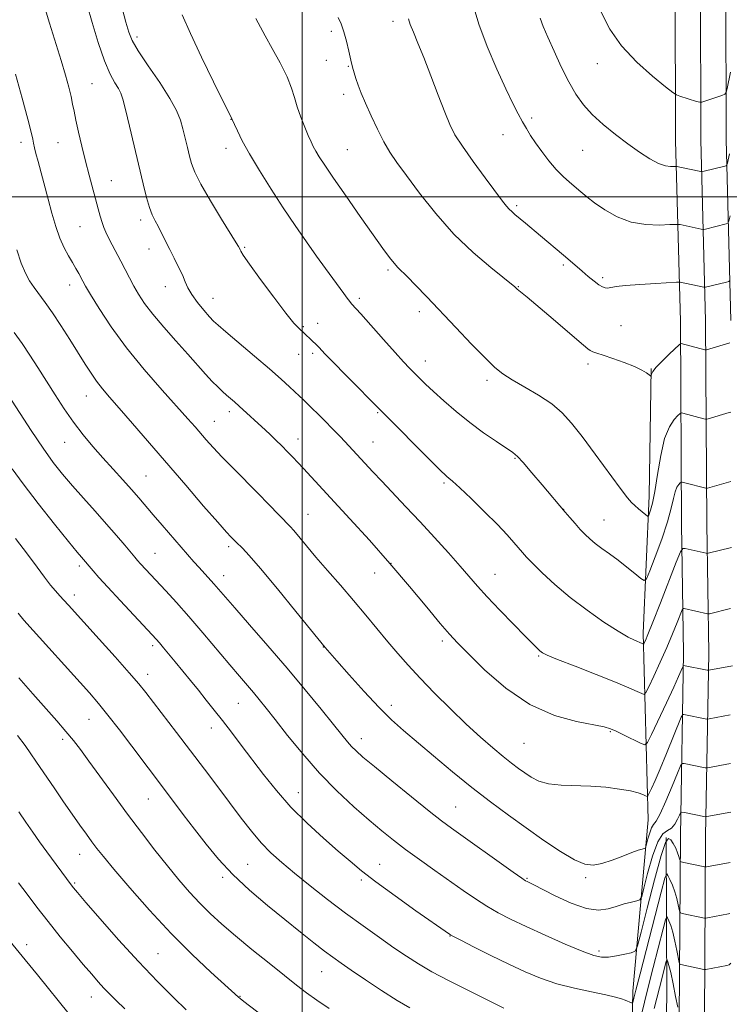
# Model space of a CAD drawing. Extents: x 2174800 to 2177700, y 324800 to 327700.
# Drawn here: x 2175924 to 2176114, y 325784 to 326047 of the extents above; entities that cross this region are included whole.
import ezdxf

# ---------------------------------------------------------------- set-up
doc = ezdxf.new("R2010")
doc.units = 0
doc.header["$MEASUREMENT"] = 0
for name, color, linetype, lineweight in [('32000', 7, 'Continuous', 0), ('DTM HARD BREAKLINE', 7, 'Continuous', 0), ('DTM SPOT ELEVATION', 2, 'Continuous', 13), ('INDEX CONTOUR', 41, 'Continuous', 13), ('INTERMEDIATE CONTOUR', 44, 'Continuous', 0)]:
    doc.layers.add(name, color=color, linetype=linetype, lineweight=lineweight)

msp = doc.modelspace()

# ---------------------------------------------------------------- linework, layer by layer
at = {"layer": '32000', "flags": 128}
for points in [[(2176000, 327500), (2176000, 325000)], [(2177500, 326000), (2175000, 326000)]]:
    msp.add_lwpolyline(points, dxfattribs=at)
at = {"layer": 'DTM HARD BREAKLINE'}
for points in [[(2176108.46, 326572.56, 1192.1), (2176106.56, 326523.06, 1187.79), (2176105.24, 326470.89, 1184.19), (2176102.87, 326417.58, 1180.7), (2176101.68, 326356.19, 1176.38), (2176101.33, 326309.9, 1173.09), (2176099.92, 326263.61, 1170.32), (2176098.53, 326215.03, 1167.65), (2176098.49, 326148.89, 1163.64), (2176098.7, 326100.34, 1160.15), (2176099.92, 326056.17, 1156.6), (2176100.02, 326015.16, 1152.9), (2176101.3, 325966.71, 1146.64), (2176101.6, 325912.44, 1140.78), (2176102.14, 325877.92, 1136.51), (2176101.29, 325828.98, 1129.01), (2176100.99, 325780, 1121.87)], [(2176115.21, 326572.41, 1192.3), (2176113.31, 326522.85, 1187.99), (2176111.99, 326470.65, 1184.39), (2176109.62, 326417.36, 1180.9), (2176108.43, 326356.1, 1176.58), (2176108.08, 326309.77, 1173.29), (2176106.67, 326263.41, 1170.52), (2176105.28, 326214.93, 1167.85), (2176105.24, 326148.9, 1163.84), (2176105.45, 326100.45, 1160.35), (2176106.67, 326056.27, 1156.8), (2176106.77, 326015.26, 1153.1), (2176108.05, 325966.82, 1146.84), (2176108.35, 325912.51, 1140.98), (2176108.89, 325877.91, 1136.71), (2176108.04, 325828.9, 1129.21), (2176107.74, 325779.91, 1122.07)], [(2176114.83, 326309.64, 1173.09), (2176113.42, 326263.21, 1170.32), (2176112.03, 326214.83, 1167.65), (2176111.99, 326148.91, 1163.64), (2176112.2, 326100.56, 1160.15), (2176113.42, 326056.37, 1156.6), (2176113.52, 326015.36, 1152.9), (2176114.8, 325966.93, 1146.64)], [(2176093.44, 325954.12, 1146.09), (2176092.91, 325920.03, 1144.65), (2176091.34, 325883.26, 1140.44), (2176092.65, 325833.22, 1133.09), (2176088.56, 325787.37, 1126.46), (2176087.65, 325743.15, 1120.04), (2176086.7, 325701.07, 1111.87), (2176088.98, 325656.91, 1104.52), (2176089.23, 325640.4, 1101.39)], [(2176097.51, 325828.51, 1127.59), (2176097.65, 325785.38, 1120.19), (2176096.16, 325743.28, 1114.65), (2176096.46, 325689.5, 1107.61), (2176094.82, 325623.45, 1097.69), (2176093.91, 325613.32, 1096.36)]]:
    msp.add_polyline3d(points, dxfattribs=at)
at = {"layer": 'DTM SPOT ELEVATION'}
for p in [(2176024.26, 326047, 1147.53), (2176007.82, 326044.38, 1145.6), (2175955.71, 326042.84, 1140.42), (2176006.48, 326036.61, 1145.17), (2176079, 326035.66, 1153.23), (2176012.36, 326034.94, 1145.89), (2175943.71, 326030.37, 1136.98), (2176011.07, 326027.52, 1145.53), (2175980.92, 326020.8, 1141.97), (2176061.44, 326021.16, 1150.3), (2175924.63, 326014.66, 1133.45), (2175934.57, 326014.53, 1135.12), (2176053.81, 326016.71, 1149.32), (2175979.55, 326013.01, 1141.44), (2176012.11, 326012.68, 1144.96), (2176075.08, 326012.47, 1151.1), (2175948.85, 326004.36, 1136.82), (2176057.44, 325997.71, 1148.28), (2175956.74, 325993.87, 1137.59), (2175940.46, 325992.06, 1135.09), (2175958.94, 325986.09, 1137.42), (2175984.54, 325986.5, 1140.16), (2176022.95, 325980.47, 1143.73), (2176069.89, 325981.77, 1147.73), (2176080.47, 325978.42, 1148.3), (2175937.68, 325976.42, 1133.37), (2175963.33, 325976.03, 1137.33), (2176057.85, 325975.97, 1146.07), (2175976.06, 325972.83, 1138.72), (2176015.24, 325972.89, 1142.34), (2176031.36, 325969.3, 1143.56), (2176000.3, 325965.29, 1140.17), (2176004.13, 325966.19, 1140.64), (2176085.34, 325965.54, 1147.02), (2175999.01, 325957.86, 1139.24), (2176002.75, 325958.14, 1139.67), (2176032.95, 325956.13, 1142.65), (2176076.57, 325955.31, 1145.6), (2176049.46, 325950.92, 1143.62), (2175942.18, 325946.69, 1131.24), (2175980.46, 325942.56, 1135.55), (2176020.23, 325942.25, 1139.84), (2175976.4, 325939.9, 1134.8), (2175936.37, 325934.33, 1129.18), (2175998.81, 325935.19, 1136.64), (2176018.9, 325934.41, 1138.83), (2176056.97, 325930.08, 1141.88), (2175958.1, 325925.32, 1130.94), (2176038, 325923.44, 1139.76), (2176001.51, 325915.08, 1134.86), (2176069.99, 325916.36, 1142.02), (2176080.79, 325913.56, 1142.83), (2175980.3, 325906.43, 1131.67), (2175960.52, 325904.63, 1128.89), (2175940.3, 325901.19, 1125.64), (2176023.74, 325901.95, 1136), (2175978.94, 325898.64, 1130.63), (2176019.37, 325899.31, 1135.27), (2176051.67, 325898.96, 1138.81), (2175938.94, 325893.49, 1124.52), (2176037.55, 325881.13, 1135.65), (2175959.88, 325879.91, 1125.64), (2176005.61, 325879.56, 1131.96), (2176063.36, 325877.12, 1137.85), (2175958.54, 325872.18, 1124.56), (2175982.84, 325864.45, 1127.1), (2176023.84, 325863.91, 1132.49), (2175942.88, 325860.14, 1121.17), (2175975.66, 325857.87, 1125.36), (2176082.52, 325856.88, 1135.87), (2175935.84, 325854.8, 1119.62), (2176015.78, 325855.03, 1130.6), (2176059.42, 325853.76, 1135.08), (2175998.9, 325840.53, 1126.78), (2175958.74, 325838.8, 1121.15), (2176041.06, 325836.74, 1130.9), (2175940.37, 325824, 1117.23), (2175985.36, 325821.39, 1122.99), (2176020.7, 325821.37, 1126.8), (2175978.67, 325817.89, 1121.66), (2176015.84, 325817.12, 1125.7), (2176060.17, 325817.59, 1130.14), (2176075.92, 325817.76, 1131.72), (2175939.03, 325816.39, 1116.2), (2176039.54, 325802.18, 1125.95), (2175926.18, 325799.86, 1112.53), (2175961.34, 325797.4, 1116.99), (2176079.53, 325798.15, 1128.37), (2176005.18, 325792.64, 1121.16), (2175943.51, 325785.86, 1113.3), (2175983.29, 325786, 1118.07)]:
    msp.add_point(p, dxfattribs=at)
at = {"layer": 'INDEX CONTOUR', "flags": 128}
for points, elevation in [([(2175950.683, 326054.655), (2175952.749, 326046.787), (2175953.504, 326044.146), (2175954.44, 326041.897), (2175956.078, 326039.108), (2175958.72, 326035.15), (2175961.797, 326030.608), (2175964.524, 326026.374), (2175966.309, 326023.108), (2175967.345, 326020.554), (2175968.021, 326018.225), (2175968.653, 326015.756), (2175969.267, 326013.256), (2175969.82, 326010.954), (2175970.346, 326008.927), (2175971.198, 326006.65), (2175972.811, 326003.446), (2175975.408, 325998.955), (2175978.375, 325994.076), (2175982.318, 325987.706), (2175982.898, 325986.746), (2175983.241, 325986.079), (2175983.334, 325985.848), (2175983.509, 325985.471), (2175984.184, 325984.405), (2175985.865, 325982.001), (2175988.82, 325977.931), (2175992.366, 325973.151), (2175995.582, 325968.935), (2175997.762, 325966.252), (2175999.05, 325964.839), (2176003.965, 325960.219), (2176004.4151, 325959.775), (2176006.143, 325957.959), (2176008.271, 325955.779), (2176011.703, 325952.312), (2176021.249, 325942.706), (2176034.998, 325928.801), (2176037.195, 325926.604), (2176038.255, 325925.584), (2176038.763, 325925.157), (2176039.281, 325924.757), (2176040.2711, 325923.908), (2176042.171, 325922.156), (2176045.218, 325919.246), (2176048.837, 325915.71), (2176052.251, 325912.282), (2176054.849, 325909.5469), (2176056.6841, 325907.5), (2176058.982, 325904.8219), (2176060.096, 325903.603), (2176061.751, 325901.898), (2176064.286, 325899.394), (2176067.6599, 325896.267), (2176071.736, 325892.8181), (2176076.298, 325889.353), (2176080.802, 325886.212), (2176084.62, 325883.74), (2176087.287, 325882.176), (2176088.97, 325881.327), (2176091.045, 325880.445), (2176091.264, 325880.34), (2176091.38, 325880.302), (2176091.469, 325880.3861), (2176091.607, 325880.664), (2176091.901, 325881.312), (2176092.5749, 325882.918), (2176093.886, 325886.175), (2176095.938, 325891.382), (2176100.174, 325902.222), (2176101.279, 325904.968), (2176101.903, 325905.93), (2176102.58, 325905.9329), (2176108.226, 325904.629), (2176108.434, 325904.595), (2176108.733, 325904.639), (2176114.984, 325906.193)], 1140), ([(2176045.752, 326051.36), (2176047.291, 326046.2279), (2176049.529, 326040.285), (2176052.1, 326034.245), (2176054.515, 326028.95), (2176056.398, 326025.029), (2176057.822, 326022.244), (2176058.972, 326020.141), (2176060.03, 326018.308), (2176061.156, 326016.491), (2176062.508, 326014.479), (2176064.186, 326012.142), (2176066.079, 326009.686), (2176068.02, 326007.398), (2176069.866, 326005.5), (2176071.582, 326003.941), (2176074.63, 326001.352), (2176076.249, 326000.033), (2176078.312, 325998.47), (2176081.042, 325996.592), (2176084.357, 325994.726), (2176088.098, 325993.3), (2176092.041, 325992.618), (2176095.684, 325992.489), (2176098.46, 325992.596), (2176099.997, 325992.675), (2176100.708, 325992.673), (2176101.202, 325992.59), (2176106.861, 325991.387), (2176107.265, 325991.312), (2176107.557, 325991.319), (2176107.987, 325991.415), (2176113.578, 325992.792), (2176113.973, 325992.96), (2176114.239, 325993.516), (2176114.606, 325994.938)], 1150), ([(2175922.789, 325963.704), (2175924.923, 325960.791), (2175927.051, 325957.663), (2175929.202, 325954.326), (2175933.778, 325947.068), (2175936.225, 325943.318), (2175938.743, 325939.703), (2175941.308, 325936.345), (2175943.924, 325933.189), (2175946.6, 325930.1359), (2175949.316, 325927.127), (2175951.924, 325924.263), (2175954.246, 325921.688), (2175956.189, 325919.464), (2175960.033, 325914.953), (2175962.4901, 325912.114), (2175970.974, 325902.359), (2175972.3389, 325900.81), (2175976.34, 325896.408), (2175977.595, 325894.974), (2175981.917, 325889.982), (2175985.89, 325885.437), (2175990.762, 325879.8399), (2175995.913, 325873.841), (2176000.777, 325868.05), (2176005.016, 325862.904), (2176008.348, 325858.8), (2176010.605, 325855.991), (2176012.085, 325854.172), (2176013.2011, 325852.895), (2176014.3949, 325851.7), (2176016.237, 325850.076), (2176019.324, 325847.497), (2176023.957, 325843.691), (2176029.233, 325839.397), (2176033.951, 325835.606), (2176037.296, 325832.995), (2176040.004, 325830.992), (2176056.457, 325819.258), (2176058.776, 325817.625), (2176059.793, 325816.9459), (2176060.22, 325816.717), (2176060.734, 325816.477), (2176061.864, 325815.92), (2176067.71, 325812.957), (2176072.022, 325810.971), (2176076.143, 325809.513), (2176079.389, 325809.082), (2176081.924, 325809.424), (2176084.127, 325810.0979), (2176086.267, 325810.733), (2176088.189, 325811.236), (2176089.63, 325811.586), (2176090.442, 325811.888), (2176090.932, 325812.766), (2176091.517, 325814.971), (2176092.513, 325818.897), (2176093.823, 325823.496), (2176095.243, 325827.359), (2176096.601, 325829.47), (2176097.838, 325830.374), (2176098.926, 325831.008), (2176099.837, 325832.082), (2176100.5471, 325833.398), (2176101.034, 325834.535), (2176101.33, 325835.164), (2176101.685, 325835.346), (2176102.402, 325835.234), (2176108.0081, 325834.086), (2176108.13, 325834.076), (2176108.416, 325834.116), (2176114.757, 325835.271)], 1130), ([(2175924.038, 325871.307), (2175927.797, 325867.024), (2175934.221, 325859.777), (2175936.693, 325856.928), (2175938.676, 325854.522), (2175940.563, 325852.07), (2175942.838, 325848.979), (2175949.416, 325839.949), (2175953.208, 325834.806), (2175956.947, 325829.831), (2175960.52, 325825.184), (2175963.856, 325820.964), (2175966.912, 325817.234), (2175969.767, 325813.931), (2175972.527, 325810.958), (2175975.329, 325808.189), (2175978.43, 325805.371), (2175982.116, 325802.2221), (2175986.517, 325798.591), (2175991.119, 325794.862), (2175995.254, 325791.554), (2175998.4639, 325789.023), (2176001.147, 325786.992), (2176003.9171, 325785.021), (2176007.202, 325782.793)], 1120)]:
    msp.add_lwpolyline(points, dxfattribs=dict(at, elevation=elevation))
at = {"layer": 'INTERMEDIATE CONTOUR', "flags": 128}
for points, elevation in [([(2175930.539, 326052.402), (2175932.3, 326046.498), (2175935.374, 326036.517), (2175936.535, 326032.615), (2175937.424, 326029.43), (2175938.059, 326026.902), (2175938.4851, 326024.891), (2175938.848, 326022.952), (2175939.325, 326020.562), (2175940.044, 326017.35), (2175940.948, 326013.564), (2175941.9359, 326009.603), (2175942.916, 326005.817), (2175945.307, 325996.854), (2175945.862, 325994.826), (2175946.349, 325993.189), (2175946.821, 325991.8361), (2175947.37, 325990.5431), (2175948.097, 325989.055), (2175949.068, 325987.189), (2175951.389, 325982.781), (2175953.673, 325978.3439), (2175954.843, 325976.161), (2175956.131, 325973.944), (2175957.754, 325971.503), (2175959.96, 325968.615), (2175962.878, 325965.163), (2175966.151, 325961.4679), (2175969.302, 325957.958), (2175974.105, 325952.561), (2175975.8699, 325950.636), (2175977.346, 325949.138), (2175978.608, 325947.9569), (2175979.727, 325946.972), (2175981.876, 325945.118), (2175983.127, 325944.013), (2175990.128, 325937.607), (2175991.42, 325936.386), (2175992.926, 325934.9279), (2175994.536, 325933.34), (2175996.084, 325931.789), (2175997.464, 325930.377), (2175998.816, 325928.959), (2176000.342, 325927.326), (2176012.757, 325913.842), (2176017.967, 325908.099), (2176023.4299, 325901.923), (2176028.693, 325895.76), (2176033.344, 325890.187), (2176036.975, 325885.81), (2176039.43, 325882.935), (2176041.546, 325880.655), (2176044.411, 325877.765), (2176048.839, 325873.456), (2176054.5451, 325868.5161), (2176060.972, 325864.129), (2176067.528, 325861.206), (2176073.487, 325859.544), (2176080.874, 325858.126), (2176082.538, 325857.6421), (2176084.079, 325856.96), (2176086.221, 325855.927), (2176090.571, 325853.798), (2176091.722, 325853.371), (2176092.498, 325853.96), (2176093.564, 325856.069), (2176097.556, 325864.558), (2176099.5191, 325868.773), (2176100.8121, 325871.611), (2176101.518, 325873.223), (2176102.018, 325874.427), (2176102.097, 325874.567), (2176102.161, 325874.576), (2176108.504, 325873.332), (2176108.802, 325873.284), (2176108.914, 325873.289), (2176115.281, 325874.507)], 1136), ([(2175942.39, 326051.323), (2175943.707, 326046.699), (2175945.322, 326041.362), (2175946.995, 326036.469), (2175948.515, 326032.917), (2175949.786, 326030.567), (2175950.74, 326029.0201), (2175951.368, 326027.812), (2175951.896, 326026.214), (2175952.606, 326023.43), (2175953.694, 326018.966), (2175957.4, 326003.514), (2175958.306, 325999.886), (2175959.09, 325997.149), (2175959.822, 325995.184), (2175960.562, 325993.648), (2175961.371, 325992.144), (2175962.3, 325990.352), (2175964.494, 325985.985), (2175965.712, 325983.586), (2175966.8831, 325981.238), (2175967.872, 325979.117), (2175968.615, 325977.326), (2175969.35, 325975.669), (2175970.39, 325973.873), (2175971.923, 325971.779), (2175973.655, 325969.667), (2175975.169, 325967.928), (2175976.244, 325966.769), (2175977.442, 325965.6601), (2175979.523, 325963.887), (2175987.156, 325957.428), (2175991.18, 325953.98), (2175994.322, 325951.227), (2175996.588, 325949.188), (2175999.283, 325946.697), (2176000.276, 325945.752), (2176001.524, 325944.534), (2176005.308, 325940.7771), (2176008.846, 325937.212), (2176010.167, 325935.849), (2176011.387, 325934.564), (2176018.935, 325926.411), (2176021.311, 325923.8851), (2176027.757, 325917.079), (2176031.54, 325913.039), (2176035.438, 325908.81), (2176039.141, 325904.73), (2176042.309, 325901.1759), (2176046.972, 325895.835), (2176049.559, 325892.985), (2176052.923, 325889.426), (2176056.545, 325885.67), (2176059.678, 325882.456), (2176061.76, 325880.341), (2176062.97, 325879.138), (2176063.676, 325878.4801), (2176064.315, 325878.0009), (2176065.623, 325877.359), (2176068.406, 325876.216), (2176073.11, 325874.371), (2176078.726, 325872.18), (2176083.88, 325870.137), (2176087.499, 325868.6339), (2176089.704, 325867.651), (2176090.9179, 325867.069), (2176091.56, 325866.855), (2176092.053, 325867.32), (2176092.82, 325868.8641), (2176094.16, 325871.717), (2176095.877, 325875.433), (2176097.651, 325879.399), (2176099.207, 325883.061), (2176100.442, 325886.11), (2176101.773, 325889.468), (2176102.039, 325889.878), (2176102.328, 325889.88), (2176108.517, 325888.42), (2176108.804, 325888.396), (2176109.082, 325888.452), (2176114.686, 325889.818)], 1138), ([(2176080.046, 326049.485), (2176082.42, 326044.9671), (2176085.543, 326040.4751), (2176089.6061, 326036.1329), (2176093.8519, 326032.33), (2176097.289, 326029.5179), (2176099.231, 326027.981), (2176100.224, 326027.3281), (2176101.116, 326026.9989), (2176105.6201, 326025.5881), (2176106.454, 326025.354), (2176107.037, 326025.363), (2176107.87, 326025.622), (2176112.366, 326027.166), (2176113.169, 326027.492), (2176113.541, 326027.971), (2176113.803, 326029.015), (2176114.74, 326033.4451)], 1154), ([(2175967.808, 326048.748), (2175970.012, 326043.752), (2175973.015, 326037.396), (2175976.23, 326030.814), (2175981.217, 326020.761), (2175981.806, 326019.448), (2175982.611, 326017.702), (2175983.9251, 326015.07), (2175985.877, 326011.514), (2175988.522, 326007.076), (2175991.6349, 326002.118), (2175994.9169, 325997.082), (2175998.109, 325992.346), (2176001.1, 325988.029), (2176003.8181, 325984.186), (2176006.2, 325980.865), (2176011.12, 325974.119), (2176012.045, 325972.879), (2176012.696, 325972.037), (2176013.208, 325971.4291), (2176015.663, 325968.694), (2176021.752, 325961.83), (2176024.851, 325958.367), (2176027.133, 325955.882), (2176028.758, 325954.178), (2176031.428, 325951.482), (2176033.049, 325949.896), (2176035.167, 325947.903), (2176037.935, 325945.398), (2176041.23, 325942.56), (2176044.857, 325939.64), (2176048.58, 325936.884), (2176052, 325934.508), (2176056.367, 325931.594), (2176057.616, 325930.556), (2176059.165, 325928.902), (2176061.52, 325926.177), (2176064.245, 325922.9561), (2176070.402, 325915.645), (2176071.655, 325914.186), (2176073.075, 325912.556), (2176074.479, 325910.9871), (2176075.746, 325909.648), (2176077.009, 325908.454), (2176078.462, 325907.255), (2176080.251, 325905.924), (2176082.3299, 325904.428), (2176084.604, 325902.754), (2176086.941, 325900.94), (2176089.069, 325899.229), (2176090.677, 325897.9099), (2176091.596, 325897.3), (2176092.218, 325897.809), (2176093.078, 325899.876), (2176094.54, 325903.687), (2176096.29, 325908.429), (2176097.848, 325913.039), (2176098.855, 325916.662), (2176099.446, 325919.286), (2176099.883, 325921.106), (2176100.3651, 325922.31), (2176100.85, 325923.046), (2176101.235, 325923.451), (2176101.482, 325923.644), (2176101.8, 325923.656), (2176102.461, 325923.495), (2176108.095, 325922.016), (2176108.271, 325921.988), (2176108.556, 325922.041), (2176114.811, 325923.829)], 1142), ([(2175987.557, 326047.803), (2175988.809, 326045.418), (2175990.0741, 326043.118), (2175991.9641, 326039.76), (2175994.09, 326035.869), (2175995.932, 326032.1549), (2175997.123, 326029.137), (2175997.89, 326026.591), (2175998.613, 326024.107), (2175999.571, 326021.404), (2176000.646, 326018.72), (2176001.621, 326016.425), (2176002.347, 326014.768), (2176002.945, 326013.512), (2176003.602, 326012.302), (2176004.528, 326010.766), (2176006.012, 326008.4819), (2176008.364, 326005.014), (2176011.719, 326000.1751), (2176015.5059, 325994.769), (2176018.979, 325989.85), (2176021.559, 325986.237), (2176023.342, 325983.817), (2176024.5891, 325982.244), (2176025.579, 325981.152), (2176028.151, 325978.628), (2176030.369, 325976.36), (2176033.321, 325973.275), (2176041.139, 325965.021), (2176045.341, 325960.612), (2176048.952, 325956.9089), (2176051.585, 325954.388), (2176053.768, 325952.644), (2176056.259, 325951.052), (2176059.579, 325949.122), (2176063.312, 325946.904), (2176066.809, 325944.583), (2176069.625, 325942.234), (2176072.151, 325939.489), (2176074.9841, 325935.865), (2176078.493, 325931.146), (2176085.199, 325922.019), (2176087.101, 325919.501), (2176088.196, 325918.198), (2176089.04, 325917.392), (2176090.054, 325916.521), (2176091.987, 325914.914), (2176092.4759, 325914.546), (2176092.726, 325914.591), (2176092.951, 325915.087), (2176093.323, 325916.128), (2176093.841, 325918.034), (2176094.466, 325921.181), (2176095.174, 325925.705), (2176096.018, 325930.773), (2176097.069, 325935.313), (2176098.34, 325938.49), (2176099.62, 325940.432), (2176100.638, 325941.503), (2176101.218, 325942.031), (2176101.561, 325942.192), (2176101.961, 325942.122), (2176107.594, 325940.654), (2176108.037, 325940.551), (2176108.329, 325940.549), (2176108.722, 325940.649), (2176114.338, 325942.2709), (2176114.772, 325942.438)], 1144), ([(2176009.647, 326048.081), (2176010.392, 326046.363), (2176011.141, 326044.226), (2176011.84, 326041.693), (2176012.466, 326039.054), (2176013.005, 326036.669), (2176013.457, 326034.791), (2176013.886, 326033.237), (2176014.368, 326031.72), (2176014.983, 326029.972), (2176015.816, 326027.811), (2176016.951, 326025.076), (2176018.429, 326021.716), (2176020.112, 326018.12), (2176021.818, 326014.789), (2176023.463, 326012.016), (2176025.357, 326009.2609), (2176027.909, 326005.779), (2176031.417, 326001.066), (2176035.739, 325995.59), (2176040.624, 325990.063), (2176045.744, 325985.121), (2176050.467, 325981.088), (2176056.918, 325975.959), (2176057.57, 325975.339), (2176058.032, 325974.949), (2176060.22, 325973.162), (2176062.58, 325971.184), (2176066.027, 325968.25), (2176075.292, 325960.317), (2176076.461, 325959.367), (2176077.1579, 325958.901), (2176077.84, 325958.5821), (2176078.875, 325958.215), (2176080.608, 325957.64), (2176083.221, 325956.753), (2176086.226, 325955.677), (2176088.969, 325954.589), (2176090.938, 325953.644), (2176092.183, 325952.898), (2176093.257, 325952.114), (2176093.396, 325952.074), (2176093.519, 325952.571), (2176093.897, 325953.241), (2176094.842, 325954.404), (2176096.49, 325956.118), (2176098.412, 325957.999), (2176100.955, 325960.418), (2176101.323, 325960.727), (2176101.4599, 325960.749), (2176107.803, 325959.113), (2176108.102, 325959.058), (2176108.249, 325959.079), (2176114.549, 325960.921)], 1146), ([(2176028.425, 326047.656), (2176028.945, 326046.176), (2176029.791, 326044.085), (2176030.998, 326041.185), (2176032.568, 326037.297), (2176034.455, 326032.422), (2176036.413, 326027.272), (2176038.15, 326022.739), (2176039.5109, 326019.413), (2176040.905, 326016.666), (2176042.88, 326013.568), (2176045.765, 326009.502), (2176049.006, 326005.108), (2176053.657, 325998.903), (2176054.708, 325997.542), (2176055.397, 325996.754), (2176056.091, 325996.093), (2176056.973, 325995.343), (2176059.792, 325992.988), (2176063.818, 325989.594), (2176069.984, 325984.449), (2176071.746, 325982.944), (2176074.991, 325980.136), (2176076.618, 325978.749), (2176078.152, 325977.486), (2176079.443, 325976.499), (2176080.392, 325975.902), (2176081.116, 325975.642), (2176081.786, 325975.627), (2176084.066, 325976.013), (2176086.595, 325976.309), (2176090.426, 325976.61), (2176094.685, 325976.879), (2176100.202, 325977.188), (2176100.989, 325977.215), (2176101.26, 325977.185), (2176107.556, 325975.854), (2176107.843, 325975.819), (2176108.027, 325975.849), (2176113.618, 325977.228), (2176114.261, 325977.416), (2176114.548, 325977.685)], 1148), ([(2176063.684, 326047.868), (2176064.523, 326045.672), (2176065.76, 326042.779), (2176067.436, 326039.004), (2176069.3811, 326034.809), (2176071.38, 326030.818), (2176073.293, 326027.5), (2176075.306, 326024.693), (2176077.687, 326022.077), (2176080.609, 326019.41), (2176083.874, 326016.755), (2176087.189, 326014.25), (2176090.296, 326012.034), (2176093.071, 326010.235), (2176095.422, 326008.983), (2176097.278, 326008.344), (2176098.6411, 326008.147), (2176099.536, 326008.157), (2176100.041, 326008.176), (2176100.458, 326008.1339), (2176101.143, 326007.994), (2176106.802, 326006.789), (2176106.973, 326006.769), (2176107.27, 326006.819), (2176113.538, 326008.356), (2176113.661, 326008.41), (2176113.746, 326008.593), (2176113.867, 326009.064), (2176114.088, 326009.981), (2176114.432, 326011.512)], 1152), ([(2175923.209, 326032.8669), (2175924.98, 326026.451), (2175926.487, 326020.876), (2175927.377, 326017.385), (2175927.795, 326015.517), (2175928.016, 326014.381), (2175928.2749, 326013.199), (2175928.661, 326011.638), (2175929.225, 326009.479), (2175931.925, 325999.409), (2175932.941, 325995.662), (2175933.983, 325992.113), (2175935.076, 325988.964), (2175936.23, 325986.366), (2175937.384, 325984.234), (2175938.456, 325982.429), (2175939.38, 325980.84), (2175940.14, 325979.474), (2175941.227, 325977.442), (2175941.949, 325976.165), (2175943.299, 325973.89), (2175945.594, 325970.156), (2175948.83, 325965.244), (2175952.922, 325959.622), (2175957.676, 325953.778), (2175962.46, 325948.291), (2175969.3701, 325940.596), (2175971.272, 325938.432), (2175974.29, 325934.949), (2175976.141, 325932.892), (2175978.529, 325930.362), (2175981.563, 325927.27), (2175988.183, 325920.624), (2175990.979, 325917.773), (2175996.741, 325911.807), (2175997.7011, 325910.707), (2176001.094, 325906.628), (2176003.653, 325903.609), (2176006.775, 325900.007), (2176010.229, 325896.043), (2176013.726, 325891.984), (2176017.029, 325888.057), (2176022.926, 325880.93), (2176025.5849, 325877.778), (2176028.3531, 325874.631), (2176031.569, 325871.162), (2176035.446, 325867.168), (2176039.694, 325862.944), (2176043.9, 325858.912), (2176047.713, 325855.4201), (2176051.031, 325852.526), (2176053.812, 325850.2159), (2176056.058, 325848.444), (2176057.928, 325847.046), (2176059.623, 325845.827), (2176061.355, 325844.649), (2176063.387, 325843.611), (2176065.989, 325842.8701), (2176069.337, 325842.519), (2176077.313, 325842.267), (2176081.3181, 325841.962), (2176084.938, 325841.506), (2176087.88, 325840.981), (2176089.935, 325840.463), (2176091.227, 325840.009), (2176091.9619, 325839.674), (2176092.349, 325839.527), (2176092.601, 325839.7059), (2176092.936, 325840.365), (2176093.541, 325841.6629), (2176094.493, 325843.779), (2176095.8409, 325846.902), (2176097.558, 325851.018), (2176101.54, 325860.727), (2176101.929, 325861.416), (2176102.241, 325861.462), (2176108.38, 325860.246), (2176108.673, 325860.2281), (2176108.98, 325860.273), (2176114.624, 325861.334)], 1134), ([(2175923.571, 325985.861), (2175924.734, 325982.27), (2175925.841, 325979.5699), (2175926.951, 325977.5301), (2175928.152, 325975.768), (2175931.149, 325971.747), (2175933.085, 325969.002), (2175935.346, 325965.5799), (2175937.72, 325961.847), (2175941.803, 325955.288), (2175943.402, 325952.794), (2175944.89, 325950.657), (2175946.451, 325948.672), (2175948.376, 325946.422), (2175950.981, 325943.44), (2175954.494, 325939.38), (2175968.774, 325922.808), (2175973.573, 325917.269), (2175977.368, 325912.916), (2175979.685, 325910.299), (2175980.856, 325909.019), (2175982.306, 325907.551), (2175983.98, 325905.962), (2175985.7829, 325904.055), (2175988.841, 325900.539), (2175993.334, 325895.124), (2175998.273, 325889.063), (2176006.098, 325879.414), (2176009.275, 325875.783), (2176012.54, 325872.086), (2176016.5499, 325867.63), (2176020.522, 325863.391), (2176023.91, 325860.0621), (2176027.097, 325857.219), (2176035.173, 325850.384), (2176040.232, 325846.153), (2176045.433, 325841.937), (2176050.425, 325838.092), (2176055.238, 325834.5499), (2176059.9981, 325831.136), (2176064.745, 325827.77), (2176069.176, 325824.764), (2176072.901, 325822.528), (2176075.69, 325821.362), (2176077.951, 325821.132), (2176080.254, 325821.593), (2176082.988, 325822.497), (2176085.836, 325823.566), (2176088.3, 325824.514), (2176090, 325825.125), (2176091.026, 325825.445), (2176091.585, 325825.589), (2176091.871, 325825.695), (2176092.044, 325826.005), (2176092.25, 325826.783), (2176092.602, 325828.1679), (2176093.064, 325829.79), (2176093.565, 325831.1529), (2176094.08, 325831.987), (2176094.771, 325832.932), (2176095.846, 325834.854), (2176097.404, 325838.274), (2176099.109, 325842.315), (2176100.517, 325845.757), (2176101.325, 325847.675), (2176101.793, 325848.347), (2176102.3219, 325848.348), (2176107.928, 325847.216), (2176108.255, 325847.161), (2176108.545, 325847.172), (2176114.691, 325848.303)], 1132), ([(2175921.278, 325946.825), (2175927.392, 325937.5111), (2175930.576, 325932.781), (2175933.304, 325928.959), (2175935.793, 325925.766), (2175938.404, 325922.689), (2175941.386, 325919.344), (2175944.55, 325915.849), (2175947.594, 325912.452), (2175950.257, 325909.382), (2175952.43, 325906.798), (2175955.105, 325903.568), (2175955.862, 325902.689), (2175956.6381, 325901.832), (2175963.436, 325894.563), (2175966.289, 325891.449), (2175969.628, 325887.683), (2175973.381, 325883.306), (2175980.556, 325874.781), (2175983.195, 325871.677), (2175986.897, 325867.365), (2175988.481, 325865.471), (2175990.317, 325863.1969), (2175992.765, 325860.087), (2175996.08, 325855.853), (2176000.111, 325850.894), (2176004.603, 325845.778), (2176009.2899, 325841), (2176013.844, 325836.757), (2176017.923, 325833.171), (2176021.325, 325830.283), (2176024.406, 325827.795), (2176027.659, 325825.328), (2176031.434, 325822.599), (2176035.503, 325819.726), (2176043.118, 325814.379), (2176046.404, 325812.115), (2176049.467, 325810.132), (2176052.474, 325808.381), (2176055.818, 325806.651), (2176059.944, 325804.688), (2176065.059, 325802.3561), (2176070.406, 325799.995), (2176074.986, 325798.067), (2176078.093, 325796.9189), (2176080.193, 325796.464), (2176082.044, 325796.499), (2176084.198, 325796.832), (2176086.388, 325797.287), (2176088.138, 325797.694), (2176089.151, 325798.114), (2176089.836, 325799.531), (2176090.783, 325803.16), (2176092.395, 325809.632), (2176094.344, 325817.237), (2176096.117, 325823.685), (2176097.3321, 325827.228), (2176098.119, 325828.306), (2176098.738, 325827.905), (2176099.387, 325826.89), (2176100.027, 325825.647), (2176100.557, 325824.441), (2176100.902, 325823.488), (2176101.093, 325822.809), (2176101.185, 325822.374), (2176101.264, 325822.14), (2176101.523, 325822.004), (2176102.186, 325821.849), (2176107.804, 325820.638), (2176107.97, 325820.616), (2176108.267, 325820.654), (2176114.584, 325821.858)], 1128), ([(2175922.272, 325927.189), (2175925.231, 325923.19), (2175929.2681, 325917.9689), (2175933.657, 325912.417), (2175937.382, 325907.768), (2175939.687, 325904.9371), (2175940.851, 325903.548), (2175943.97, 325899.921), (2175945.522, 325898.171), (2175947.914, 325895.545), (2175951.2331, 325891.964), (2175959.792, 325882.816), (2175960.891, 325881.619), (2175961.752, 325880.632), (2175962.846, 325879.334), (2175965.956, 325875.575), (2175970.0339, 325870.584), (2175972.185, 325867.93), (2175974.284, 325865.3171), (2175976.392, 325862.663), (2175978.609, 325859.836), (2175981.017, 325856.724), (2175983.641, 325853.29), (2175989.598, 325845.41), (2175993.049, 325841.083), (2175996.9541, 325836.674), (2176001.314, 325832.34), (2176005.715, 325828.325), (2176009.636, 325824.894), (2176012.795, 325822.159), (2176015.852, 325819.632), (2176019.705, 325816.675), (2176024.882, 325812.9009), (2176030.442, 325808.94), (2176039.407, 325802.632), (2176039.688, 325802.454), (2176040.501, 325802.02), (2176042.4771, 325801.005), (2176046.011, 325799.209), (2176050.549, 325796.932), (2176055.304, 325794.6), (2176059.679, 325792.5581), (2176063.853, 325790.839), (2176068.195, 325789.3939), (2176072.906, 325788.183), (2176077.503, 325787.185), (2176081.332, 325786.39), (2176083.919, 325785.779), (2176085.501, 325785.316), (2176086.495, 325784.959), (2176088.205, 325784.312), (2176088.413, 325784.253), (2176088.52, 325784.355), (2176088.617, 325784.705), (2176088.822, 325785.537), (2176089.362, 325787.6671), (2176090.49, 325792.057), (2176096.155, 325813.906), (2176097.145, 325817.63), (2176097.6131, 325818.791), (2176097.958, 325818.3861), (2176098.4911, 325817.271), (2176099.159, 325815.7519), (2176099.816, 325813.996), (2176100.344, 325812.182), (2176100.728, 325810.536), (2176100.9781, 325809.293), (2176101.132, 325808.611), (2176101.344, 325808.327), (2176101.796, 325808.195), (2176107.783, 325806.911), (2176108.076, 325806.9151), (2176108.543, 325806.997), (2176114.175, 325808.07), (2176114.539, 325808.181)], 1126), ([(2175923.216, 325908.597), (2175926.431, 325904.3561), (2175928.999, 325900.8921), (2175930.977, 325898.195), (2175932.544, 325896.124), (2175933.863, 325894.527), (2175935.034, 325893.23), (2175936.145, 325892.05), (2175937.346, 325890.752), (2175945.573, 325881.657), (2175949.885, 325876.866), (2175953.6559, 325872.629), (2175956.201, 325869.6779), (2175958.059, 325867.385), (2175966.347, 325856.645), (2175970.096, 325851.746), (2175973.822, 325846.823), (2175977.383, 325842.076), (2175983.645, 325833.691), (2175986.368, 325830.185), (2175988.97, 325827.116), (2175991.598, 325824.414), (2175994.5, 325821.798), (2175997.949, 325818.94), (2176002.118, 325815.609), (2176006.781, 325811.978), (2176011.6109, 325808.318), (2176016.309, 325804.87), (2176020.679, 325801.748), (2176024.552, 325799.037), (2176027.878, 325796.76), (2176031.0889, 325794.702), (2176034.736, 325792.588), (2176039.149, 325790.244), (2176043.769, 325787.901), (2176053.9829, 325782.826)], 1124), ([(2175923.89, 325888.546), (2175925.453, 325886.68), (2175942.965, 325867.22), (2175945.391, 325864.415), (2175947.908, 325861.312), (2175951.007, 325857.3101), (2175954.322, 325852.945), (2175963.059, 325841.413), (2175968.133, 325834.672), (2175971.114, 325830.744), (2175974.214, 325826.7571), (2175977.583, 325822.727), (2175981.44, 325818.622), (2175985.9, 325814.447), (2175990.659, 325810.358), (2175995.31, 325806.55), (2175999.5, 325803.195), (2176003.087, 325800.372), (2176005.983, 325798.138), (2176008.228, 325796.457), (2176010.381, 325794.921), (2176013.13, 325793.029), (2176016.924, 325790.457), (2176021.263, 325787.573), (2176025.407, 325784.923), (2176028.838, 325782.891)], 1122), ([(2175923.704, 325855.806), (2175925.724, 325853.121), (2175927.306, 325850.908), (2175928.628, 325849), (2175933.678, 325841.573), (2175936.052, 325838.117), (2175938.387, 325834.751), (2175940.432, 325831.8489), (2175942.17, 325829.427), (2175943.642, 325827.415), (2175944.988, 325825.629), (2175946.74, 325823.434), (2175949.529, 325820.082), (2175953.781, 325815.093), (2175959.097, 325809.058), (2175964.874, 325802.834), (2175970.521, 325797.185), (2175975.49, 325792.504), (2175982.936, 325785.777), (2175983.39, 325785.405), (2175984.357, 325784.648), (2175989.63, 325780.579)], 1118), ([(2175924.095, 325835.368), (2175925.974, 325832.594), (2175927.783, 325829.968), (2175929.633, 325827.347), (2175931.582, 325824.65), (2175938.076, 325815.862), (2175938.691, 325815.082), (2175939.794, 325813.773), (2175942.04, 325811.155), (2175945.862, 325806.734), (2175950.783, 325801.141), (2175956.103, 325795.292), (2175961.174, 325789.9909), (2175965.557, 325785.603), (2175968.866, 325782.383)], 1116), ([(2175923.938, 325816.434), (2175926.283, 325813.318), (2175928.918, 325809.839), (2175931.883, 325806.029), (2175935.151, 325801.98), (2175938.4209, 325798.028), (2175941.322, 325794.575), (2175943.587, 325791.908), (2175945.353, 325789.878), (2175946.856, 325788.227), (2175948.346, 325786.684), (2175950.126, 325784.933), (2175952.506, 325782.65)], 1114), ([(2176090.921, 325781.54), (2176092.382, 325787.395), (2176093.986, 325793.697), (2176096.669, 325804.087), (2176097.319, 325806.528), (2176097.625, 325807.29), (2176097.852, 325807.024), (2176098.209, 325806.257), (2176098.695, 325805.01), (2176099.258, 325803.176), (2176099.84, 325800.765), (2176100.37, 325798.248), (2176101, 325795.083), (2176101.165, 325794.65), (2176101.406, 325794.541), (2176107.596, 325793.2059), (2176107.884, 325793.177), (2176108.134, 325793.212), (2176113.766, 325794.283), (2176114.366, 325794.455), (2176114.769, 325794.933)], 1124), ([(2175921.735, 325800.647), (2175925.752, 325795.772), (2175929.036, 325791.7309), (2175937.527, 325781.226)], 1112), ([(2176094.275, 325782.733), (2176095.651, 325788.263), (2176097.184, 325794.267), (2176097.493, 325795.427), (2176097.638, 325795.789), (2176097.746, 325795.662), (2176097.926, 325795.2431), (2176098.231, 325794.267), (2176098.7, 325792.355), (2176099.3371, 325789.347), (2176100.012, 325785.961), (2176100.562, 325783.131)], 1122)]:
    msp.add_lwpolyline(points, dxfattribs=dict(at, elevation=elevation))

doc.saveas('drawing.dxf')
